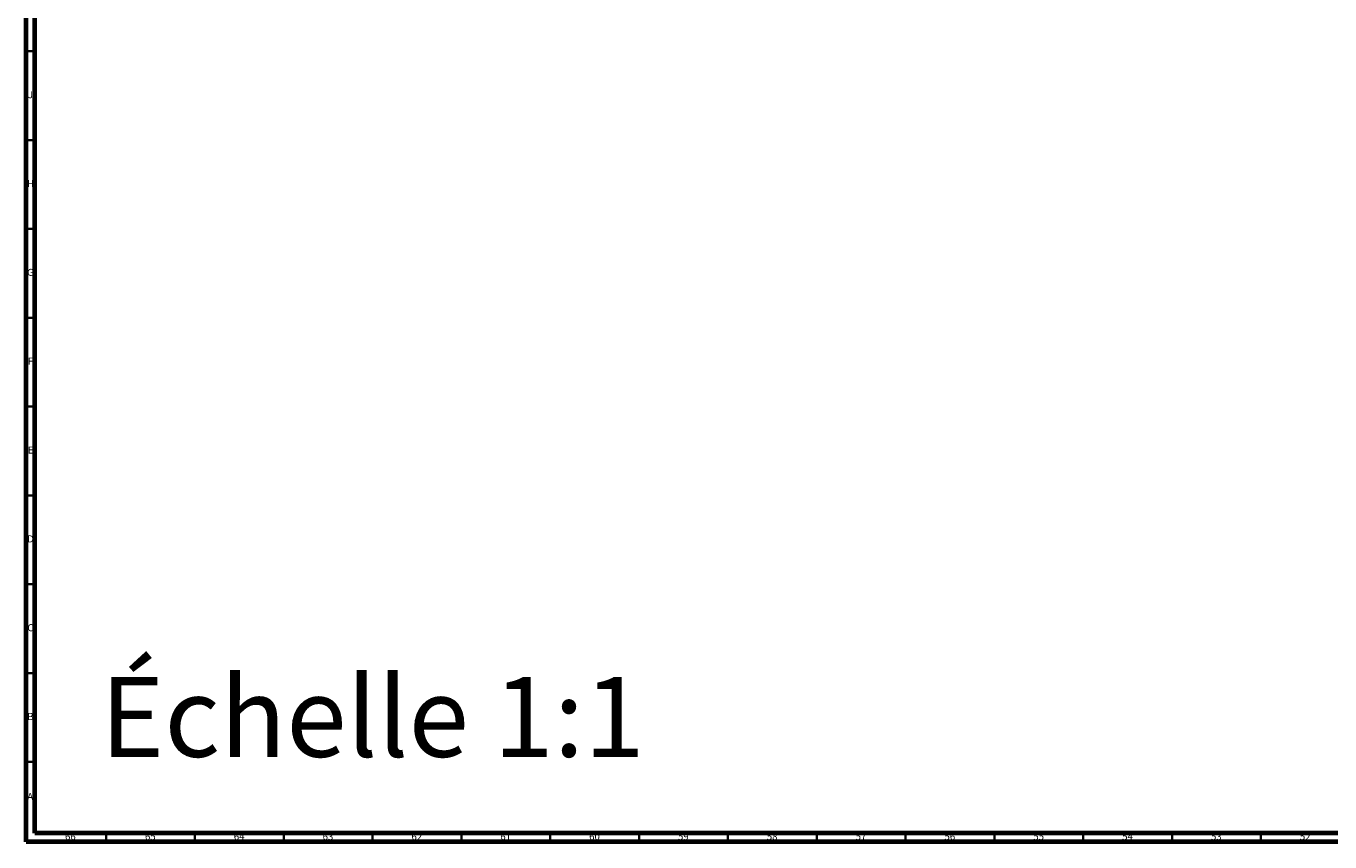
# Model space of a CAD drawing. Units: millimetres. Extents: x 3 to 3296, y 5 to 3295.
# Drawn here: x 5 to 739, y 5 to 464 of the extents above; entities that cross this region are included whole.
import ezdxf

# ---------------------------------------------------------------- set-up
doc = ezdxf.new("R2010")
doc.units = ezdxf.units.MM
doc.styles.add('SLDTEXTSTYLE0', font='TXT', dxfattribs={"width": 0.75})

msp = doc.modelspace()

# ---------------------------------------------------------------- linework, layer by layer
at = {"color": 5, "linetype": 'Continuous', "lineweight": 70}
for p, q in [((5, 5), (5, 3295)), ((10, 10), (10, 3290)), ((3290, 10), (10, 10)), ((3295, 5), (5, 5))]:
    msp.add_line(p, q, dxfattribs=at)
at = {"color": 5, "linetype": 'Continuous', "lineweight": 35}
for p, q in [((10, 450), (5, 450)), ((10, 400), (5, 400)), ((10, 350), (5, 350)), ((10, 300), (5, 300)), ((10, 250), (5, 250)), ((10, 200), (5, 200)), ((10, 150), (5, 150)), ((10, 100), (5, 100)), ((10, 50), (5, 50)), ((50, 10), (50, 5)), ((100, 10), (100, 5)), ((150, 10), (150, 5)), ((200, 10), (200, 5)), ((250, 10), (250, 5)), ((300, 10), (300, 5)), ((350, 10), (350, 5)), ((400, 10), (400, 5)), ((450, 10), (450, 5)), ((500, 10), (500, 5)), ((550, 10), (550, 5)), ((600, 10), (600, 5)), ((650, 10), (650, 5)), ((700, 10), (700, 5))]:
    msp.add_line(p, q, dxfattribs=at)

# ---------------------------------------------------------------- texts
at = {"color": 7, "linetype": 'Continuous', "lineweight": 0, "style": 'SLDTEXTSTYLE0'}
for s, insert, char_height, attachment_point in [('J', (7.47, 427.56), 3.97, 2), ('H', (7.49, 377.56), 3.97, 2), ('G', (7.49, 327.56), 3.97, 2), ('F', (7.46, 277.56), 3.97, 2), ('E', (7.51, 227.56), 3.97, 2), ('D', (7.45, 177.56), 3.97, 2), ('C', (7.46, 127.56), 3.97, 2), ('Échelle 1:1', (46.7, 97.87), 44.9792, 1), ('B', (7.47, 77.56), 3.97, 2), ('A', (7.34, 32.56), 3.97, 2), ('66', (29.92, 10.06), 3.969, 2), ('65', (74.92, 10.06), 3.969, 2), ('64', (124.92, 10.06), 3.969, 2), ('63', (174.92, 10.06), 3.969, 2), ('62', (224.92, 10.06), 3.969, 2), ('61', (274.92, 10.06), 3.969, 2), ('60', (324.92, 10.06), 3.969, 2), ('59', (374.92, 10.06), 3.969, 2), ('58', (424.92, 10.06), 3.969, 2), ('57', (474.92, 10.06), 3.969, 2), ('56', (524.92, 10.06), 3.969, 2), ('55', (574.92, 10.06), 3.969, 2), ('54', (624.92, 10.06), 3.969, 2), ('53', (674.92, 10.06), 3.969, 2), ('52', (724.92, 10.06), 3.969, 2)]:
    msp.add_mtext(s, dxfattribs=dict(at, insert=insert, char_height=char_height, attachment_point=attachment_point))

doc.saveas('drawing.dxf')
